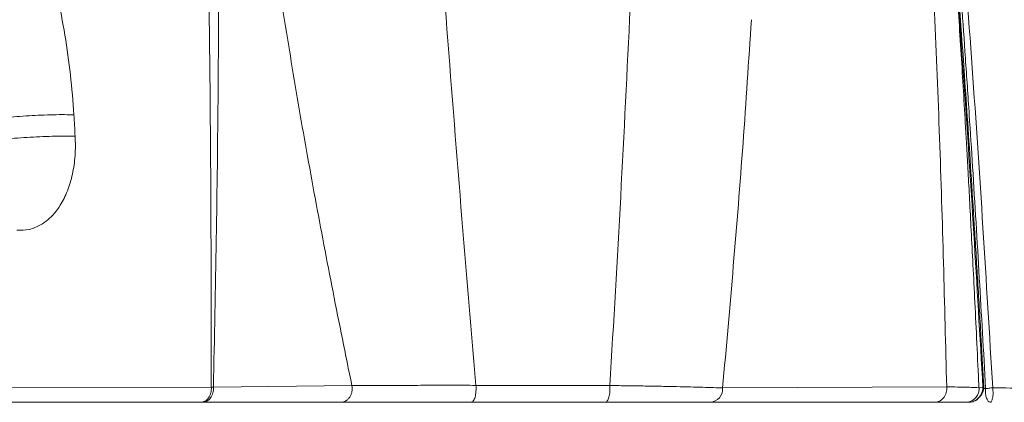
# Model space of a CAD drawing. Units: millimetres. Extents: x -26646 to 50195, y -16891 to 11023.
# Drawn here: x -13603 to -13254, y 2630 to 2765 of the extents above; entities that cross this region are included whole.
import ezdxf

# ---------------------------------------------------------------- set-up
doc = ezdxf.new("R2010")
doc.units = ezdxf.units.MM

msp = doc.modelspace()

# ---------------------------------------------------------------- linework, layer by layer
at = {"color": 7, "linetype": 'Continuous', "lineweight": 15}
for p, q in [((-13664.36, 2634.76), (-13534.81, 2634.84)), ((-13534.06, 2634.81), (-13485.08, 2635.4)), ((-13393.82, 2635.43), (-13441.19, 2635.5)), ((-13353.94, 2634.57), (-13274.67, 2634.98)), ((-13263.29, 2634.59), (-13263.26, 2634.62)), ((-13668.13, 2629.5), (-13538.58, 2629.5)), ((-13488.92, 2629.5), (-13537.97, 2629.5)), ((-13279.04, 2629.5), (-13358.34, 2629.5)), ((-13340.3, 2629.5), (-13286.08, 2629.5)), ((-13275.35, 2629.5), (-13272.75, 2629.5)), ((-13272.75, 2629.5), (-13268.18, 2629.5)), ((-13268.12, 2629.5), (-13266.95, 2629.5))]:
    msp.add_line(p, q, dxfattribs=at)
at = {"color": 8, "linetype": 'Continuous', "lineweight": 15}
for p, q in [((-13261.86, 2634.68), (-13263.31, 2634.67)), ((-13261.53, 2634.36), (-13260.9, 2634.36))]:
    msp.add_line(p, q, dxfattribs=at)
at = {"color": 7, "linetype": 'Continuous', "lineweight": 15, "flags": 128}
msp.add_lwpolyline([(-13395.52, 2629.5), (-13419.2, 2629.5), (-13442.89, 2629.5)], dxfattribs=at)
at = {"color": 7, "linetype": 'Continuous', "lineweight": 15}
msp.add_arc((-13358.59, 2634.16), 4.67, 273.0738, 5.0102, dxfattribs=at)
for points, knots in [([(-13274.67, 2634.98), (-13275.04, 2649.58), (-13275.77, 2678.9), (-13277.15, 2723.02), (-13278.92, 2767.46), (-13281.24, 2812.22), (-13284.26, 2857.31), (-13287.85, 2899.43), (-13291.95, 2938.55), (-13296.42, 2974.6), (-13301.67, 3010.81), (-13307.8, 3047.13), (-13314.87, 3083.51), (-13323.19, 3120.9), (-13332.84, 3159.08), (-13343.79, 3197.91), (-13355.69, 3236.25), (-13368.47, 3274.1), (-13382.05, 3311.47), (-13396.38, 3348.37), (-13411.91, 3386.02), (-13428.67, 3424.39), (-13446.66, 3463.43), (-13465.32, 3501.94), (-13484.53, 3539.96), (-13497.8, 3564.92), (-13504.43, 3577.38)], [0, 0, 0, 0, 0.044596, 0.089501, 0.13473, 0.180298, 0.226219, 0.272509, 0.309149, 0.346033, 0.383165, 0.420548, 0.45818, 0.496015, 0.53718, 0.578174, 0.619001, 0.659669, 0.700187, 0.740563, 0.780805, 0.824926, 0.868902, 0.912739, 0.956439, 1, 1, 1, 1]), ([(-13263.26, 2634.62), (-13263.3, 2635.37), (-13263.57, 2641.25), (-13264.08, 2651.9), (-13264.78, 2666.18), (-13265.44, 2679.35), (-13266.05, 2691.34), (-13266.63, 2702.15), (-13267.15, 2711.81), (-13267.63, 2720.37), (-13268.44, 2734.39), (-13269.65, 2754.45), (-13271.23, 2778.15), (-13272.79, 2799.6), (-13274.3, 2818.91), (-13275.76, 2836.22), (-13277.1, 2851.13), (-13278.22, 2863.01), (-13279.33, 2874.15), (-13280.3, 2883.51), (-13281.12, 2891.21), (-13281.79, 2897.31), (-13282.39, 2902.62), (-13282.93, 2907.37), (-13283.49, 2912.22), (-13284.17, 2917.88), (-13284.97, 2924.47), (-13285.9, 2931.9), (-13286.91, 2939.78), (-13288, 2947.94), (-13289.1, 2956.02), (-13290.23, 2963.98), (-13291.99, 2976.05), (-13294.43, 2991.98), (-13297.69, 3011.74), (-13301.11, 3031.08), (-13306.11, 3057.51), (-13313.14, 3091.05), (-13322.85, 3131.49), (-13332.2, 3166.05), (-13340.67, 3194.94), (-13347.98, 3218.5), (-13355.77, 3242.37), (-13363.06, 3263.6), (-13369.73, 3282.27), (-13374.41, 3295), (-13378.03, 3304.67), (-13380.43, 3310.98), (-13382.69, 3316.87), (-13384.58, 3321.77), (-13386.09, 3325.64), (-13387.25, 3328.58), (-13388.19, 3330.98), (-13389.03, 3333.11), (-13389.92, 3335.34), (-13390.99, 3338.05), (-13392.32, 3341.35), (-13393.88, 3345.23), (-13396.45, 3351.59), (-13400.11, 3360.5), (-13404.95, 3372.08), (-13410.22, 3384.48), (-13415.36, 3396.34), (-13420.06, 3407.02), (-13424.03, 3415.93), (-13427.61, 3423.86), (-13429.86, 3428.78), (-13430.91, 3431.09)], [0, 0, 0, 0, 0.002759, 0.021557, 0.039009, 0.055105, 0.069834, 0.082963, 0.094759, 0.105216, 0.114369, 0.146141, 0.178772, 0.201229, 0.22482, 0.24958, 0.264723, 0.279555, 0.293192, 0.305625, 0.313908, 0.321495, 0.328027, 0.333433, 0.338935, 0.345867, 0.354235, 0.363169, 0.373182, 0.383255, 0.393181, 0.402958, 0.412587, 0.437642, 0.461757, 0.485589, 0.509215, 0.559791, 0.6104, 0.66083, 0.690513, 0.720571, 0.751173, 0.782503, 0.802867, 0.82381, 0.832196, 0.840669, 0.84855, 0.855299, 0.859885, 0.863748, 0.866889, 0.869339, 0.872123, 0.875666, 0.880008, 0.885149, 0.890974, 0.905131, 0.920439, 0.936897, 0.954461, 0.967715, 0.979718, 0.990476, 1, 1, 1, 1]), ([(-13157.28, 2634.21), (-13158.84, 2648.71), (-13161.97, 2677.8), (-13166.96, 2721.56), (-13172.32, 2765.56), (-13178.15, 2809.79), (-13184.08, 2851.02), (-13190.05, 2889.2), (-13195.96, 2924.28), (-13202.36, 2959.42), (-13209.26, 2994.57), (-13216.86, 3030.42), (-13225.22, 3066.92), (-13234.39, 3104), (-13244.19, 3140.82), (-13254.57, 3177.3), (-13265.48, 3213.4), (-13277.53, 3251.26), (-13290.81, 3290.82), (-13305.4, 3332.01), (-13320.52, 3372.75), (-13331.11, 3399.52), (-13336.4, 3412.89)], [0, 0, 0, 0, 0.054381, 0.10909, 0.164116, 0.219444, 0.275059, 0.318947, 0.362994, 0.40719, 0.451527, 0.495998, 0.543303, 0.590745, 0.638168, 0.685423, 0.732538, 0.779534, 0.834798, 0.889952, 0.945016, 1, 1, 1, 1]), ([(-13260.9, 2634.36), (-13261.27, 2640.93), (-13262, 2653.97), (-13263.13, 2673.55), (-13264.29, 2693.1), (-13265.48, 2712.36), (-13266.72, 2731.72), (-13268.02, 2750.91), (-13269.36, 2769.82), (-13270.73, 2788.04), (-13272.14, 2805.68), (-13273.63, 2823.41), (-13275.2, 2841.07), (-13276.87, 2858.72), (-13279.11, 2881.02), (-13282.05, 2907.89), (-13285.89, 2939.36), (-13290.16, 2970.73), (-13294.9, 3002.02), (-13300.15, 3033.22), (-13306.32, 3066.33), (-13313.57, 3101.2), (-13322.13, 3137.91), (-13331.55, 3174.4), (-13341.79, 3210.65), (-13352.76, 3246.44), (-13364.36, 3281.61), (-13376.6, 3316.32), (-13389.48, 3350.77), (-13398.6, 3373.48), (-13403.19, 3384.89)], [0, 0, 0, 0, 0.025555, 0.050628, 0.076061, 0.101523, 0.125465, 0.15134, 0.176134, 0.198988, 0.222243, 0.244811, 0.268022, 0.291071, 0.313634, 0.355043, 0.396056, 0.436821, 0.478151, 0.519158, 0.560044, 0.609415, 0.65817, 0.707387, 0.757026, 0.805953, 0.854552, 0.902936, 0.951235, 1, 1, 1, 1]), ([(-13402.04, 3385.44), (-13396.8, 3372.31), (-13386.32, 3346.07), (-13371.65, 3306.15), (-13357.8, 3265.85), (-13344.89, 3225.12), (-13333, 3184.25), (-13322.19, 3143.26), (-13312.47, 3102.16), (-13303.84, 3060.73), (-13296.17, 3018.79), (-13289.41, 2976.39), (-13283.48, 2933.55), (-13278.33, 2890.59), (-13273.86, 2847.52), (-13269.57, 2799.94), (-13265.56, 2747.83), (-13261.78, 2691.23), (-13259.54, 2653.47), (-13258.41, 2634.59)], [0, 0, 0, 0, 0.056001, 0.112003, 0.168004, 0.224007, 0.280012, 0.335019, 0.390029, 0.44504, 0.50005, 0.556059, 0.612066, 0.66807, 0.724071, 0.780068, 0.853389, 0.926701, 1, 1, 1, 1]), ([(-13286.22, 3380.04), (-13280.79, 3369.29), (-13269.91, 3347.79), (-13254.63, 3314.92), (-13240.15, 3281.63), (-13226.58, 3247.88), (-13213.9, 3213.7), (-13202.37, 3179.76), (-13191.93, 3146.1), (-13182.56, 3112.77), (-13174.11, 3079.19), (-13166.56, 3045.48), (-13159.24, 3008.7), (-13152.34, 2968.87), (-13145.98, 2926.04), (-13140.56, 2883.36), (-13135.94, 2840.86), (-13131.58, 2794.24), (-13127.56, 2743.57), (-13123.83, 2688.91), (-13121.61, 2652.61), (-13120.51, 2634.52)], [0, 0, 0, 0, 0.04719, 0.094407, 0.141654, 0.188943, 0.236292, 0.283722, 0.328536, 0.373459, 0.418419, 0.463197, 0.507775, 0.564214, 0.620318, 0.676086, 0.731519, 0.78662, 0.858286, 0.929407, 1, 1, 1, 1]), ([(-13534.81, 2634.84), (-13534.85, 2661.54), (-13534.92, 2714.97), (-13535.77, 2786.31), (-13537.29, 2848.82), (-13539.19, 2902.46), (-13541.13, 2938.25), (-13542.11, 2956.15)], [0, 0, 0, 0, 0.24965, 0.499523, 0.666237, 0.833062, 1, 1, 1, 1]), ([(-13534.06, 2634.81), (-13533.7, 2652.28), (-13532.99, 2687.23), (-13532.32, 2739.69), (-13532.17, 2792.22), (-13532.76, 2844.85), (-13534.11, 2897.59), (-13535.81, 2932.81), (-13536.67, 2950.44)], [0, 0, 0, 0, 0.166221, 0.332605, 0.499171, 0.665924, 0.832866, 1, 1, 1, 1]), ([(-13261.49, 2634.6), (-13261.81, 2640.23), (-13262.54, 2652.83), (-13263.67, 2672.02), (-13264.88, 2691.82), (-13266.06, 2710.52), (-13267.21, 2728.11), (-13268.32, 2744.32), (-13269.38, 2759.19), (-13270.38, 2772.75), (-13271.35, 2785.33), (-13272.27, 2796.94), (-13273.21, 2808.39), (-13274.19, 2819.81), (-13275.23, 2831.55), (-13276.3, 2843.13), (-13277.24, 2852.94), (-13277.83, 2858.89), (-13278.04, 2860.96)], [0, 0, 0, 0, 0.074464, 0.166683, 0.254049, 0.336567, 0.414242, 0.487068, 0.551288, 0.6112, 0.666806, 0.718101, 0.765083, 0.818775, 0.869656, 0.920901, 0.972507, 1, 1, 1, 1]), ([(-13602.59, 2811.91), (-13601.6, 2809.97), (-13599.63, 2806.11), (-13597.08, 2799.86), (-13594.4, 2792.35), (-13591.74, 2783.47), (-13588.94, 2772.11), (-13586.49, 2759.38), (-13584.48, 2745.32), (-13583.77, 2735.9), (-13583.42, 2731.19)], [0, 0, 0, 0, 0.083286, 0.166601, 0.249933, 0.374927, 0.499941, 0.666618, 0.833307, 1, 1, 1, 1]), ([(-13441.19, 2635.5), (-13443.1, 2657.93), (-13446.92, 2702.73), (-13450.37, 2747.53), (-13452.09, 2769.91)], [0, 0, 0, 0, 0.50042, 1, 1, 1, 1]), ([(-13386.64, 2769.29), (-13387.72, 2746.94), (-13389.88, 2702.31), (-13392.51, 2657.7), (-13393.82, 2635.43)], [0, 0, 0, 0, 0.500823, 1, 1, 1, 1]), ([(-13485.08, 2635.4), (-13487.33, 2646.46), (-13491.83, 2668.57), (-13498.16, 2701.88), (-13504.15, 2735.26), (-13507.77, 2757.59), (-13509.58, 2768.75)], [0, 0, 0, 0, 0.2498, 0.499901, 0.750077, 1, 1, 1, 1]), ([(-13343.78, 2764.85), (-13344.72, 2750.28), (-13346.6, 2721.22), (-13350.08, 2677.8), (-13352.65, 2648.96), (-13353.94, 2634.57)], [0, 0, 0, 0, 0.33491, 0.668225, 1, 1, 1, 1]), ([(-13583.42, 2731.19), (-13584.47, 2731.22), (-13586.57, 2731.28), (-13590.58, 2731.24), (-13594.88, 2731.1), (-13599.28, 2730.87), (-13603.67, 2730.57), (-13607.93, 2730.2), (-13611.88, 2729.76), (-13613.92, 2729.45), (-13614.94, 2729.3)], [0, 0, 0, 0, 0.127797, 0.25591, 0.380953, 0.5, 0.619047, 0.74409, 0.872203, 1, 1, 1, 1]), ([(-13583.42, 2731.19), (-13583.35, 2729.93), (-13583.2, 2727.4), (-13583.05, 2724.87), (-13582.98, 2723.6)], [0, 0, 0, 0, 0.500011, 1, 1, 1, 1]), ([(-13582.98, 2723.6), (-13583.99, 2723.63), (-13586.03, 2723.69), (-13589.97, 2723.65), (-13594.31, 2723.52), (-13598.84, 2723.29), (-13603.35, 2722.98), (-13607.65, 2722.6), (-13611.53, 2722.17), (-13613.51, 2721.87), (-13614.49, 2721.72)], [0, 0, 0, 0, 0.123365, 0.249993, 0.376624, 0.5, 0.623376, 0.750007, 0.876635, 1, 1, 1, 1]), ([(-13582.98, 2723.6), (-13582.93, 2722.45), (-13582.84, 2720.15), (-13582.98, 2716.74), (-13583.33, 2713.41), (-13583.9, 2710.2), (-13584.69, 2707.14), (-13585.68, 2704.26), (-13586.86, 2701.59), (-13588.38, 2698.88), (-13590.28, 2696.29), (-13592.62, 2693.96), (-13595.58, 2691.9), (-13599.24, 2690.4), (-13602.13, 2690.39), (-13603.58, 2690.39)], [0, 0, 0, 0, 0.062515, 0.125042, 0.18758, 0.250128, 0.312682, 0.375239, 0.437797, 0.500351, 0.58372, 0.667071, 0.750398, 0.875231, 1, 1, 1, 1]), ([(-13538.58, 2629.5), (-13538.32, 2629.52), (-13537.79, 2629.56), (-13537.03, 2629.89), (-13536.34, 2630.39), (-13535.75, 2631.07), (-13535.29, 2631.89), (-13534.96, 2632.82), (-13534.78, 2633.83), (-13534.8, 2634.5), (-13534.81, 2634.84)], [0, 0, 0, 0, 0.123566, 0.249916, 0.376309, 0.5, 0.623691, 0.750084, 0.876434, 1, 1, 1, 1]), ([(-13537.97, 2629.5), (-13537.69, 2629.52), (-13537.14, 2629.56), (-13536.36, 2629.89), (-13535.65, 2630.4), (-13535.05, 2631.06), (-13534.56, 2631.87), (-13534.22, 2632.79), (-13534.03, 2633.79), (-13534.05, 2634.47), (-13534.06, 2634.81)], [0, 0, 0, 0, 0.125629, 0.252669, 0.37833, 0.5, 0.62167, 0.747331, 0.874371, 1, 1, 1, 1]), ([(-13534.06, 2634.81), (-13534.18, 2634.81), (-13534.43, 2634.82), (-13534.68, 2634.83), (-13534.81, 2634.84)], [0, 0, 0, 0, 0.499975, 1, 1, 1, 1]), ([(-13488.92, 2629.5), (-13488.63, 2629.52), (-13488.04, 2629.57), (-13487.21, 2629.94), (-13486.45, 2630.52), (-13485.83, 2631.29), (-13485.36, 2632.21), (-13485.06, 2633.24), (-13484.95, 2634.33), (-13485.04, 2635.05), (-13485.08, 2635.4)], [0, 0, 0, 0, 0.123425, 0.2499997, 0.3765746, 0.4999999, 0.6234251, 0.7499999, 0.8765748, 1, 1, 1, 1]), ([(-13485.08, 2635.4), (-13483.18, 2635.42), (-13479.38, 2635.45), (-13472.81, 2635.48), (-13465.69, 2635.5), (-13457.99, 2635.51), (-13449.84, 2635.51), (-13444.07, 2635.51), (-13441.19, 2635.5)], [0, 0, 0, 0, 0.166715, 0.3334, 0.500063, 0.666712, 0.833355, 1, 1, 1, 1]), ([(-13442.89, 2629.5), (-13442.76, 2629.52), (-13442.49, 2629.57), (-13442.12, 2629.95), (-13441.78, 2630.55), (-13441.51, 2631.33), (-13441.3, 2632.27), (-13441.17, 2633.32), (-13441.13, 2634.43), (-13441.17, 2635.15), (-13441.19, 2635.5)], [0, 0, 0, 0, 0.123114, 0.24963, 0.376338, 0.5, 0.623662, 0.75037, 0.876886, 1, 1, 1, 1]), ([(-13395.52, 2629.5), (-13395.39, 2629.52), (-13395.13, 2629.57), (-13394.76, 2629.94), (-13394.43, 2630.52), (-13394.15, 2631.3), (-13393.93, 2632.24), (-13393.81, 2633.28), (-13393.76, 2634.37), (-13393.8, 2635.08), (-13393.82, 2635.43)], [0, 0, 0, 0, 0.121521, 0.247428, 0.374671, 0.5, 0.625329, 0.752572, 0.878479, 1, 1, 1, 1]), ([(-13353.94, 2634.57), (-13354.98, 2634.61), (-13357.06, 2634.7), (-13360.91, 2634.82), (-13365.26, 2634.94), (-13370.13, 2635.05), (-13375.46, 2635.16), (-13381.22, 2635.26), (-13387.33, 2635.35), (-13391.66, 2635.4), (-13393.82, 2635.43)], [0, 0, 0, 0, 0.124853, 0.249733, 0.374649, 0.499609, 0.62462, 0.749687, 0.874813, 1, 1, 1, 1]), ([(-13275.73, 2631.15), (-13275.54, 2631.42), (-13275.16, 2631.97), (-13274.8, 2632.94), (-13274.61, 2633.96), (-13274.65, 2634.64), (-13274.67, 2634.98)], [0, 0, 0, 0, 0.249031, 0.50252, 0.754705, 1, 1, 1, 1]), ([(-13268.06, 2629.5), (-13267.64, 2629.53), (-13266.9, 2629.58), (-13265.79, 2630.01), (-13264.67, 2630.76), (-13263.79, 2631.88), (-13263.25, 2633.22), (-13263.22, 2634.11), (-13263.2, 2634.59)], [0, 0, 0, 0, 0.163972, 0.296355, 0.462811, 0.668555, 0.820457, 1, 1, 1, 1]), ([(-13265.9, 2629.62), (-13265.84, 2629.62), (-13265.4, 2629.67), (-13264.64, 2630), (-13263.7, 2630.58), (-13262.71, 2631.55), (-13262.07, 2632.7), (-13261.58, 2633.82), (-13261.52, 2634.36), (-13261.49, 2634.61)], [0, 0, 0, 0, 0.023734, 0.184669, 0.338679, 0.487041, 0.763097, 0.888467, 1, 1, 1, 1]), ([(-13263.42, 2631.04), (-13263.2, 2631.3), (-13262.77, 2631.81), (-13262.31, 2632.73), (-13262, 2633.71), (-13261.9, 2634.35), (-13261.86, 2634.68)], [0, 0, 0, 0, 0.250024, 0.500019, 0.750078, 1, 1, 1, 1]), ([(-13260.9, 2634.36), (-13260.94, 2633.71), (-13261.03, 2632.43), (-13260.71, 2631.43), (-13260.55, 2630.92)], [0, 0, 0, 0, 0.499875, 1, 1, 1, 1]), ([(-13260.9, 2634.36), (-13260.7, 2634.36), (-13260.32, 2634.37), (-13259.89, 2634.44), (-13259.68, 2634.48)], [0, 0, 0, 0, 0.499804, 1, 1, 1, 1]), ([(-13259.68, 2634.48), (-13259.47, 2634.51), (-13259.04, 2634.58), (-13258.62, 2634.59), (-13258.41, 2634.59)], [0, 0, 0, 0, 0.500215, 1, 1, 1, 1]), ([(-13258.41, 2634.59), (-13258.37, 2634.27), (-13258.27, 2633.61), (-13258.26, 2632.66), (-13258.32, 2631.76), (-13258.4, 2631.26), (-13258.45, 2631.01)], [0, 0, 0, 0, 0.249967, 0.500005, 0.74999, 1, 1, 1, 1]), ([(-13157.28, 2634.17), (-13160.65, 2633.94), (-13167.32, 2633.49), (-13177.62, 2633.48), (-13187.82, 2633.72), (-13197.97, 2633.96), (-13213.12, 2634.24), (-13233.28, 2634.47), (-13250.03, 2634.55), (-13258.41, 2634.59)], [0, 0, 0, 0, 0.103289, 0.204717, 0.304935, 0.404233, 0.503463, 0.751588, 1, 1, 1, 1]), ([(-13279.04, 2629.5), (-13278.74, 2629.52), (-13278.11, 2629.56), (-13277.22, 2629.9), (-13276.4, 2630.42), (-13275.95, 2630.91), (-13275.73, 2631.15)], [0, 0, 0, 0, 0.245295, 0.49748, 0.750969, 1, 1, 1, 1]), ([(-13266.95, 2629.5), (-13266.62, 2629.52), (-13265.95, 2629.56), (-13265.01, 2629.87), (-13264.14, 2630.35), (-13263.66, 2630.81), (-13263.42, 2631.04)], [0, 0, 0, 0, 0.249908, 0.499977, 0.74998, 1, 1, 1, 1]), ([(-13260.55, 2630.92), (-13260.36, 2630.53), (-13259.97, 2629.76), (-13259.5, 2629.59), (-13259.27, 2629.51)], [0, 0, 0, 0, 0.49997, 1, 1, 1, 1]), ([(-13258.45, 2631.01), (-13258.5, 2630.78), (-13258.61, 2630.33), (-13258.81, 2629.86), (-13259.02, 2629.56), (-13259.14, 2629.52), (-13259.2, 2629.5)], [0, 0, 0, 0, 0.250014, 0.499982, 0.749994, 1, 1, 1, 1]), ([(-13668.84, 2629.5), (-13668.1, 2629.5), (-13655.58, 2629.5), (-13632.07, 2629.5), (-13598.41, 2629.5), (-13565.77, 2629.5), (-13534.05, 2629.5), (-13503.26, 2629.5), (-13473.57, 2629.5), (-13452.91, 2629.5), (-13442.47, 2629.5), (-13441.26, 2629.5)], [0, 0, 0, 0, 0.008721, 0.14772, 0.286719, 0.425718, 0.564716, 0.703715, 0.842714, 0.981713, 1, 1, 1, 1]), ([(-13538.58, 2629.5), (-13538.47, 2629.5), (-13538.26, 2629.5), (-13538.07, 2629.5), (-13537.97, 2629.5)], [0, 0, 0, 0, 0.5, 1, 1, 1, 1]), ([(-13442.89, 2629.5), (-13445.91, 2629.5), (-13451.95, 2629.5), (-13460.49, 2629.5), (-13468.57, 2629.5), (-13476.04, 2629.5), (-13482.93, 2629.5), (-13486.92, 2629.5), (-13488.92, 2629.5)], [0, 0, 0, 0, 0.166666, 0.333332, 0.499999, 0.666665, 0.833332, 1, 1, 1, 1]), ([(-13430.31, 2629.5), (-13425.91, 2629.5), (-13412.21, 2629.5), (-13390.36, 2629.5), (-13364.64, 2629.5), (-13348.45, 2629.5), (-13340.35, 2629.5)], [0, 0, 0, 0, 0.136315, 0.42421, 0.712105, 1, 1, 1, 1]), ([(-13358.34, 2629.5), (-13359.31, 2629.5), (-13361.25, 2629.5), (-13364.85, 2629.5), (-13368.9, 2629.5), (-13373.44, 2629.5), (-13378.41, 2629.5), (-13383.78, 2629.5), (-13389.47, 2629.5), (-13393.5, 2629.5), (-13395.52, 2629.5)], [0, 0, 0, 0, 0.125003, 0.250005, 0.375007, 0.500007, 0.625007, 0.750006, 0.875004, 1, 1, 1, 1]), ([(-13286.08, 2629.5), (-13285.13, 2629.5), (-13283.24, 2629.5), (-13280.09, 2629.5), (-13277.22, 2629.5), (-13275.98, 2629.5), (-13275.35, 2629.5)], [0, 0, 0, 0, 0.25001, 0.500014, 0.75001, 1, 1, 1, 1]), ([(-13268.13, 2629.5), (-13268.12, 2629.5), (-13268.06, 2629.5), (-13268.71, 2629.5), (-13270.11, 2629.5), (-13272.33, 2629.5), (-13275.23, 2629.5), (-13277.77, 2629.5), (-13279.04, 2629.5)], [0, 0, 0, 0, 0.048534, 0.238828, 0.429122, 0.619415, 0.809708, 1, 1, 1, 1])]:
    msp.add_open_spline(points, degree=3, knots=knots, dxfattribs=at)
at = {"color": 8, "linetype": 'Continuous', "lineweight": 15}
for points, knots in [([(-13261.86, 2634.68), (-13262.92, 2652.85), (-13265.03, 2689.13), (-13268.38, 2741.68), (-13271.02, 2776.01), (-13272.27, 2792.27)], [0, 0, 0, 0, 0.345752, 0.690133, 1, 1, 1, 1]), ([(-13263.26, 2634.62), (-13263.26, 2634.62), (-13263.24, 2634.64), (-13263.92, 2634.7), (-13265.35, 2634.77), (-13267.68, 2634.84), (-13270.7, 2634.91), (-13273.35, 2634.96), (-13274.67, 2634.98)], [0, 0, 0, 0, 0.000313, 0.200212, 0.400127, 0.600062, 0.800019, 1, 1, 1, 1]), ([(-13261.53, 2634.6), (-13261.52, 2634.61), (-13261.46, 2634.67), (-13261.69, 2634.67), (-13261.86, 2634.68)], [0, 0, 0, 0, 0.226966, 1, 1, 1, 1])]:
    msp.add_open_spline(points, degree=3, knots=knots, dxfattribs=at)

doc.saveas('drawing.dxf')
